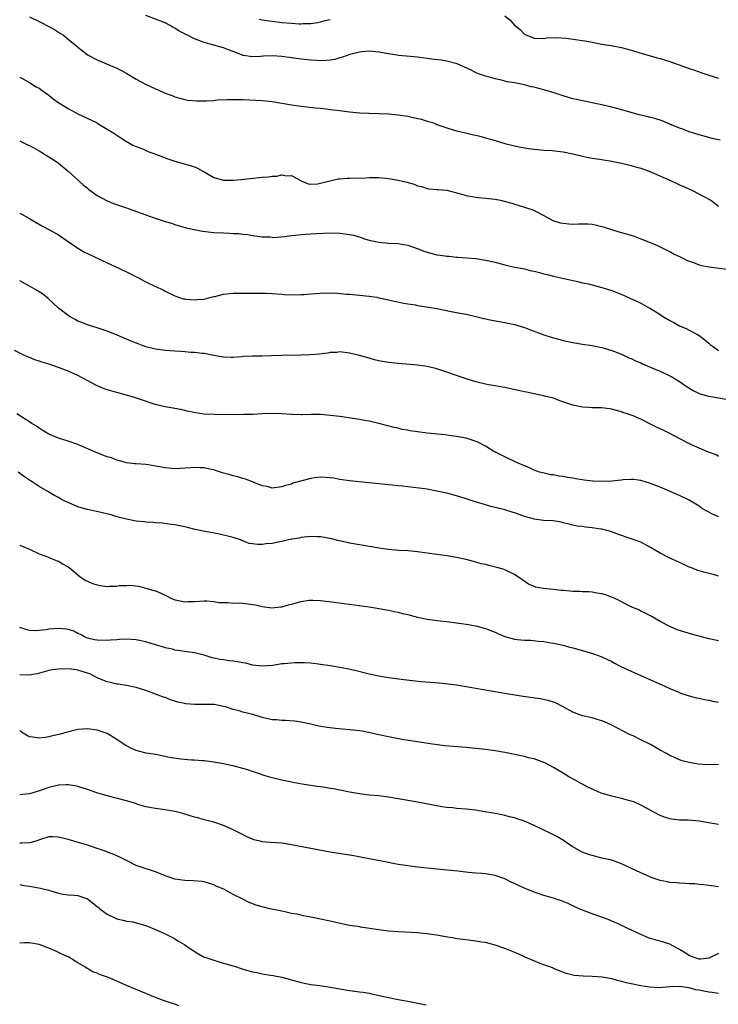
# Model space of a CAD drawing. Units: inches. Extents: x 2646000 to 2646951, y 1476000 to 1476712.
# Drawn here: x 2646245 to 2646389, y 1476213 to 1476416 of the extents above; entities that cross this region are included whole.
import ezdxf

# ---------------------------------------------------------------- set-up
doc = ezdxf.new("R2010")
doc.units = ezdxf.units.IN
doc.header["$MEASUREMENT"] = 0
doc.layers.add('LD26461476_10ft', color=101, linetype='Continuous')

msp = doc.modelspace()

# ---------------------------------------------------------------- linework, layer by layer
at = {"layer": 'LD26461476_10ft'}
for points, elevation in [([(2646247, 1476416.83), (2646249, 1476415.83), (2646249.54, 1476415.54), (2646250.88, 1476414.88), (2646252.16, 1476414.16), (2646253.4, 1476413.4), (2646254.02, 1476413), (2646255, 1476412.22), (2646256.75, 1476410.75), (2646257, 1476410.53), (2646257.85, 1476409.85), (2646259, 1476408.96), (2646261, 1476407.91), (2646262.88, 1476407.12), (2646265, 1476406.21), (2646265.81, 1476405.81), (2646267.11, 1476405.11), (2646269, 1476403.95), (2646270.9, 1476402.9), (2646273, 1476401.95), (2646273.69, 1476401.69), (2646275, 1476401.06), (2646276.53, 1476400.53), (2646277, 1476400.31), (2646279, 1476399.78), (2646279.64, 1476399.64), (2646281.48, 1476399.48), (2646283, 1476399.47), (2646283.52, 1476399.52), (2646285, 1476399.58), (2646285.67, 1476399.67), (2646287.78, 1476399.78), (2646289, 1476399.79), (2646291, 1476399.74), (2646295, 1476399.54), (2646297, 1476399.34), (2646299.01, 1476399.01), (2646301, 1476398.66), (2646303, 1476398.39), (2646305.92, 1476398.08), (2646307, 1476397.98), (2646308.18, 1476397.82), (2646309, 1476397.74), (2646310.46, 1476397.54), (2646313, 1476397.23), (2646315, 1476397.03), (2646316.94, 1476396.94), (2646319, 1476396.9), (2646321, 1476396.8), (2646323, 1476396.6), (2646325, 1476396.31), (2646326.09, 1476396.09), (2646327.72, 1476395.72), (2646329, 1476395.33), (2646330.05, 1476395), (2646330.75, 1476394.75), (2646331, 1476394.62), (2646333, 1476393.91), (2646334.52, 1476393.48), (2646335, 1476393.33), (2646336.87, 1476392.87), (2646338.5, 1476392.5), (2646339, 1476392.41), (2646340.11, 1476392.11), (2646341, 1476391.89), (2646343, 1476391.29), (2646345, 1476390.72), (2646347, 1476390.25), (2646347.96, 1476390.04), (2646349, 1476389.84), (2646350.4, 1476389.6), (2646351, 1476389.51), (2646353, 1476389.33), (2646354.76, 1476389.24), (2646357, 1476389), (2646359, 1476388.58), (2646361, 1476388.08), (2646361.89, 1476387.89), (2646363, 1476387.69), (2646364.5, 1476387.5), (2646365.32, 1476387.32), (2646367, 1476387.06), (2646367.28, 1476387), (2646369, 1476386.63), (2646371, 1476386.15), (2646371.91, 1476385.91), (2646373, 1476385.6), (2646374.7, 1476385), (2646375.2, 1476384.8), (2646379.27, 1476383), (2646380.43, 1476382.43), (2646381, 1476382.19), (2646381.82, 1476381.82), (2646383.22, 1476381.22), (2646383.68, 1476381), (2646385.87, 1476379.87), (2646387.43, 1476379), (2646388.36, 1476378.36), (2646389, 1476377.8)], 9830), ([(2646389.35, 1476391.36), (2646387.74, 1476391.74), (2646387, 1476391.92), (2646385, 1476392.48), (2646383, 1476393.1), (2646381.63, 1476393.63), (2646381, 1476393.85), (2646379, 1476394.71), (2646377.38, 1476395.38), (2646375.88, 1476395.88), (2646375, 1476396.08), (2646374.27, 1476396.27), (2646372.63, 1476396.63), (2646371, 1476397.07), (2646368.08, 1476397.92), (2646367, 1476398.21), (2646365, 1476398.69), (2646363, 1476399.07), (2646361.41, 1476399.41), (2646361, 1476399.46), (2646359.78, 1476399.78), (2646359, 1476399.93), (2646357, 1476400.51), (2646355.12, 1476401.12), (2646353, 1476401.77), (2646352.01, 1476402.01), (2646351, 1476402.3), (2646350.41, 1476402.41), (2646349, 1476402.78), (2646347, 1476403.19), (2646345.44, 1476403.44), (2646344.26, 1476403.74), (2646343, 1476404), (2646341.57, 1476404.43), (2646341, 1476404.58), (2646339.79, 1476405), (2646339.22, 1476405.22), (2646337.87, 1476405.87), (2646336.53, 1476406.53), (2646335.14, 1476407.14), (2646333, 1476407.68), (2646331.87, 1476407.87), (2646329.91, 1476408.09), (2646327, 1476408.46), (2646323.14, 1476408.86), (2646322.29, 1476409), (2646321, 1476409.18), (2646319, 1476409.52), (2646317, 1476409.7), (2646315.6, 1476409.6), (2646315, 1476409.53), (2646313.02, 1476409.02), (2646311.54, 1476408.46), (2646311, 1476408.35), (2646309.96, 1476408.04), (2646309, 1476407.9), (2646308.19, 1476407.81), (2646307, 1476407.75), (2646306.22, 1476407.78), (2646305, 1476407.85), (2646303, 1476408.09), (2646299, 1476408.61), (2646297, 1476408.77), (2646295.27, 1476408.73), (2646294.66, 1476408.66), (2646293, 1476408.58), (2646291.14, 1476408.86), (2646291, 1476408.87), (2646290.9, 1476408.9), (2646289.45, 1476409.45), (2646289, 1476409.68), (2646288.03, 1476410.03), (2646287, 1476410.45), (2646283, 1476411.51), (2646282.15, 1476411.85), (2646281, 1476412.27), (2646279.6, 1476413), (2646279.19, 1476413.19), (2646279, 1476413.32), (2646277.87, 1476413.87), (2646277, 1476414.49), (2646276.63, 1476414.63), (2646276.02, 1476415), (2646275.34, 1476415.34), (2646275, 1476415.55), (2646274.06, 1476415.94), (2646271, 1476417.11)], 9840), ([(2646294.32, 1476416.32), (2646295, 1476416.18), (2646297, 1476415.91), (2646299, 1476415.66), (2646301, 1476415.47), (2646302.61, 1476415.39), (2646303, 1476415.38), (2646303.41, 1476415.41), (2646305, 1476415.44), (2646306.37, 1476415.63), (2646307, 1476415.74), (2646307.98, 1476416.02), (2646309, 1476416.24)], 9850), ([(2646345, 1476417.04), (2646346.11, 1476416.11), (2646347, 1476415.1), (2646348.16, 1476414.16), (2646349, 1476413.24), (2646349.17, 1476413.17), (2646349.48, 1476413), (2646351, 1476412.39), (2646353, 1476412.37), (2646353.55, 1476412.45), (2646355.47, 1476412.53), (2646357.62, 1476412.38), (2646361, 1476411.95), (2646362.31, 1476411.69), (2646363, 1476411.57), (2646365, 1476411.17), (2646366.87, 1476410.87), (2646369, 1476410.47), (2646371, 1476409.96), (2646373.27, 1476409.27), (2646376.38, 1476408.38), (2646377, 1476408.21), (2646379, 1476407.59), (2646382.39, 1476406.39), (2646383, 1476406.16), (2646383.88, 1476405.88), (2646385, 1476405.45), (2646385.35, 1476405.35), (2646387, 1476404.77), (2646389, 1476404.14)], 9850), ([(2646245, 1476404.36), (2646246.4, 1476403.6), (2646247, 1476403.26), (2646248.41, 1476402.41), (2646249, 1476402.09), (2646249.63, 1476401.63), (2646251, 1476400.68), (2646251.93, 1476399.93), (2646253.1, 1476399.1), (2646255, 1476397.89), (2646257, 1476396.81), (2646260.81, 1476395), (2646261, 1476394.9), (2646263, 1476393.68), (2646264.19, 1476393), (2646265, 1476392.39), (2646265.84, 1476391.84), (2646267, 1476391.13), (2646267.27, 1476391), (2646268.35, 1476390.35), (2646269, 1476390.07), (2646270.49, 1476389.51), (2646271, 1476389.27), (2646271.63, 1476389), (2646272.62, 1476388.62), (2646273, 1476388.51), (2646274.07, 1476388.07), (2646275.55, 1476387.55), (2646277, 1476387.05), (2646280.16, 1476386.16), (2646281, 1476385.88), (2646281.63, 1476385.63), (2646282.72, 1476385), (2646283, 1476384.85), (2646285, 1476383.72), (2646287, 1476383.15), (2646289, 1476383.12), (2646290.73, 1476383.27), (2646292.53, 1476383.47), (2646295, 1476383.73), (2646296.18, 1476383.82), (2646297, 1476383.97), (2646298, 1476384), (2646299, 1476384.23), (2646299.96, 1476384.04), (2646301, 1476384.08), (2646303.02, 1476383), (2646304.42, 1476382.42), (2646305, 1476382.32), (2646306.36, 1476382.36), (2646307, 1476382.5), (2646310.61, 1476383.39), (2646311, 1476383.4), (2646312.46, 1476383.54), (2646313, 1476383.53), (2646316.36, 1476383.64), (2646317, 1476383.68), (2646318.34, 1476383.66), (2646319, 1476383.68), (2646320.47, 1476383.53), (2646321, 1476383.49), (2646323, 1476383.15), (2646324.75, 1476382.75), (2646326.32, 1476382.32), (2646327, 1476382.01), (2646327.82, 1476381.82), (2646329, 1476381.42), (2646329.37, 1476381.37), (2646331, 1476381.25), (2646331.22, 1476381.22), (2646333, 1476381.09), (2646335.6, 1476380.4), (2646337, 1476379.96), (2646338.22, 1476379.78), (2646339, 1476379.61), (2646339.54, 1476379.54), (2646341, 1476379.43), (2646343, 1476379.2), (2646344.09, 1476379), (2646344.84, 1476378.84), (2646346.41, 1476378.41), (2646347, 1476378.21), (2646347.95, 1476377.95), (2646349, 1476377.59), (2646349.46, 1476377.46), (2646350.72, 1476377), (2646351, 1476376.88), (2646353, 1476375.84), (2646354.85, 1476374.85), (2646356.35, 1476374.35), (2646357, 1476374.26), (2646358.14, 1476374.14), (2646359, 1476374.11), (2646360.14, 1476374.14), (2646362.12, 1476374.12), (2646363, 1476374.05), (2646363.87, 1476373.87), (2646365, 1476373.61), (2646365.44, 1476373.44), (2646366.95, 1476372.95), (2646368.49, 1476372.49), (2646370.07, 1476372.07), (2646371.6, 1476371.6), (2646373.04, 1476371.04), (2646376.28, 1476369.72), (2646377, 1476369.4), (2646378.61, 1476368.61), (2646379, 1476368.46), (2646379.89, 1476367.89), (2646381, 1476367.42), (2646381.81, 1476367), (2646382.56, 1476366.56), (2646383.85, 1476366.15), (2646385, 1476365.69), (2646385.56, 1476365.56), (2646387, 1476365.28), (2646390.79, 1476364.79)], 9820), ([(2646245, 1476391.23), (2646245.52, 1476391), (2646246.5, 1476390.5), (2646247, 1476390.28), (2646249, 1476389.2), (2646249.35, 1476389), (2646250.35, 1476388.35), (2646251, 1476387.98), (2646252.49, 1476387), (2646253, 1476386.62), (2646255, 1476385), (2646258.14, 1476382.14), (2646259, 1476381.47), (2646259.24, 1476381.24), (2646261, 1476379.97), (2646262.92, 1476378.92), (2646264.32, 1476378.32), (2646267, 1476377.42), (2646267.33, 1476377.33), (2646271, 1476375.99), (2646272.53, 1476375.47), (2646275, 1476374.66), (2646276.26, 1476374.26), (2646277, 1476374), (2646279.33, 1476373.33), (2646280.97, 1476372.97), (2646282.65, 1476372.65), (2646284.44, 1476372.44), (2646285, 1476372.39), (2646287, 1476372.28), (2646288.25, 1476372.25), (2646289, 1476372.18), (2646290.13, 1476372.13), (2646291, 1476372.02), (2646291.93, 1476371.93), (2646293, 1476371.76), (2646295, 1476371.48), (2646296.56, 1476371.44), (2646297, 1476371.38), (2646297.36, 1476371.36), (2646299.55, 1476371.55), (2646301, 1476371.72), (2646301.84, 1476371.84), (2646303, 1476371.92), (2646304.05, 1476372.05), (2646305, 1476372.09), (2646306.18, 1476372.18), (2646309, 1476372.26), (2646311, 1476372.21), (2646313, 1476371.95), (2646313.78, 1476371.78), (2646315.34, 1476371.34), (2646316.28, 1476371), (2646317, 1476370.78), (2646319, 1476370.34), (2646321, 1476370.16), (2646323, 1476370.07), (2646324.1, 1476369.9), (2646325, 1476369.74), (2646326.92, 1476369.08), (2646328.46, 1476368.46), (2646331, 1476367.78), (2646331.69, 1476367.69), (2646333, 1476367.48), (2646333.46, 1476367.46), (2646335, 1476367.3), (2646335.3, 1476367.3), (2646337.16, 1476367.16), (2646339, 1476366.98), (2646341, 1476366.69), (2646343, 1476366.22), (2646345, 1476365.69), (2646347, 1476365.24), (2646349, 1476364.86), (2646350.48, 1476364.48), (2646351, 1476364.38), (2646352.1, 1476364.1), (2646353, 1476363.85), (2646353.72, 1476363.72), (2646355, 1476363.34), (2646355.3, 1476363.3), (2646357.13, 1476362.87), (2646359.66, 1476362.34), (2646361, 1476362.02), (2646362.25, 1476361.75), (2646365, 1476361.04), (2646367, 1476360.39), (2646369.42, 1476359.42), (2646371, 1476358.72), (2646371.55, 1476358.45), (2646373, 1476357.78), (2646374.48, 1476357), (2646375, 1476356.7), (2646377, 1476355.47), (2646377.71, 1476355), (2646379, 1476354.19), (2646379.79, 1476353.78), (2646381, 1476353.1), (2646382.52, 1476352.52), (2646383, 1476352.24), (2646384.69, 1476351.31), (2646385, 1476351.16), (2646386.23, 1476350.23), (2646387, 1476349.54), (2646387.31, 1476349.31), (2646387.69, 1476349), (2646389, 1476348.05)], 9810), ([(2646245, 1476376.32), (2646247, 1476375.26), (2646248.4, 1476374.4), (2646249.68, 1476373.68), (2646251, 1476372.99), (2646253, 1476371.86), (2646255, 1476370.52), (2646257, 1476369.14), (2646258.34, 1476368.34), (2646259, 1476368), (2646263, 1476366.09), (2646265.43, 1476365), (2646267.84, 1476363.84), (2646269, 1476363.24), (2646269.51, 1476363), (2646271, 1476362.19), (2646273, 1476361.22), (2646274.54, 1476360.54), (2646275, 1476360.29), (2646277, 1476359.29), (2646277.76, 1476359), (2646278.71, 1476358.71), (2646279, 1476358.66), (2646279.35, 1476358.65), (2646281, 1476358.46), (2646281.48, 1476358.52), (2646283, 1476358.64), (2646284.44, 1476359), (2646285, 1476359.16), (2646285.2, 1476359.2), (2646287, 1476359.68), (2646287.72, 1476359.72), (2646289, 1476359.85), (2646289.84, 1476359.84), (2646293, 1476359.85), (2646293.87, 1476359.87), (2646295.86, 1476359.86), (2646297, 1476359.81), (2646299, 1476359.64), (2646299.58, 1476359.58), (2646301.5, 1476359.5), (2646303, 1476359.58), (2646303.6, 1476359.6), (2646305, 1476359.73), (2646307.91, 1476359.91), (2646309, 1476359.88), (2646309.9, 1476359.9), (2646312.32, 1476359.68), (2646313, 1476359.64), (2646315, 1476359.46), (2646317, 1476359.25), (2646318.58, 1476359), (2646319.09, 1476358.91), (2646321, 1476358.49), (2646322.19, 1476358.19), (2646324.17, 1476357.83), (2646325, 1476357.65), (2646326.58, 1476357.42), (2646327, 1476357.34), (2646329.22, 1476357), (2646331, 1476356.67), (2646333.92, 1476356.08), (2646335.76, 1476355.76), (2646337, 1476355.51), (2646339, 1476355.06), (2646340.65, 1476354.65), (2646342.29, 1476354.29), (2646345, 1476353.81), (2646345.68, 1476353.68), (2646347, 1476353.4), (2646349, 1476352.77), (2646350.27, 1476352.27), (2646353, 1476351.26), (2646354.72, 1476350.72), (2646356.29, 1476350.29), (2646357, 1476350.12), (2646359, 1476349.68), (2646361, 1476349.36), (2646363, 1476349.1), (2646365, 1476348.68), (2646365.45, 1476348.55), (2646367, 1476348.05), (2646369, 1476347.26), (2646370.56, 1476346.56), (2646371, 1476346.38), (2646371.93, 1476345.93), (2646373, 1476345.48), (2646373.32, 1476345.32), (2646376.12, 1476344.12), (2646377, 1476343.78), (2646379, 1476342.83), (2646379.41, 1476342.59), (2646381, 1476341.63), (2646381.96, 1476341), (2646382.55, 1476340.55), (2646383.8, 1476339.8), (2646385, 1476339.2), (2646386.7, 1476338.7), (2646387, 1476338.62), (2646391, 1476337.93)], 9800), ([(2646389, 1476326.2), (2646388.51, 1476326.51), (2646386.92, 1476327.08), (2646385, 1476327.92), (2646383.33, 1476328.67), (2646382.64, 1476329), (2646378.84, 1476331), (2646377.61, 1476331.61), (2646376.24, 1476332.24), (2646375, 1476332.88), (2646373, 1476333.88), (2646371.44, 1476334.56), (2646370.21, 1476335), (2646369.28, 1476335.28), (2646369, 1476335.4), (2646367.72, 1476335.72), (2646367, 1476335.94), (2646365, 1476336.22), (2646364.25, 1476336.25), (2646363, 1476336.26), (2646362.32, 1476336.32), (2646361, 1476336.37), (2646359, 1476336.76), (2646356.3, 1476337.7), (2646355, 1476338.19), (2646353.41, 1476338.59), (2646353, 1476338.72), (2646351.67, 1476339), (2646351.11, 1476339.11), (2646351, 1476339.12), (2646349.47, 1476339.47), (2646349, 1476339.53), (2646347.82, 1476339.82), (2646346.16, 1476340.16), (2646345, 1476340.43), (2646344.5, 1476340.5), (2646343, 1476340.79), (2646341.6, 1476341), (2646341, 1476341.11), (2646339, 1476341.57), (2646337, 1476342.18), (2646333, 1476343.6), (2646331, 1476344.24), (2646329, 1476344.72), (2646327, 1476344.99), (2646323, 1476345.33), (2646321, 1476345.55), (2646319.78, 1476345.78), (2646319, 1476345.91), (2646318.15, 1476346.15), (2646317, 1476346.43), (2646315, 1476347.02), (2646313, 1476347.5), (2646311, 1476347.74), (2646310.34, 1476347.66), (2646309, 1476347.62), (2646308.49, 1476347.51), (2646306.7, 1476347.3), (2646304.87, 1476347.13), (2646303, 1476347.05), (2646299, 1476346.98), (2646296.91, 1476346.91), (2646294.87, 1476346.87), (2646293, 1476346.87), (2646291, 1476346.78), (2646290.73, 1476346.73), (2646289, 1476346.62), (2646288.6, 1476346.6), (2646287, 1476346.65), (2646284.99, 1476347.01), (2646283, 1476347.39), (2646282.59, 1476347.41), (2646281, 1476347.64), (2646280.34, 1476347.66), (2646279, 1476347.8), (2646278.18, 1476347.82), (2646277, 1476347.92), (2646276.02, 1476347.98), (2646275, 1476348.07), (2646273, 1476348.32), (2646271, 1476348.79), (2646270.42, 1476349), (2646269.39, 1476349.39), (2646267.96, 1476349.96), (2646267, 1476350.39), (2646266.55, 1476350.55), (2646264.58, 1476351.42), (2646263, 1476352.04), (2646261, 1476352.72), (2646259.98, 1476353), (2646259, 1476353.3), (2646257.82, 1476353.82), (2646257, 1476354.09), (2646256.46, 1476354.46), (2646255.39, 1476355), (2646255, 1476355.24), (2646253, 1476356.8), (2646250.81, 1476358.81), (2646249.7, 1476359.7), (2646248.48, 1476360.48), (2646247, 1476361.33), (2646245, 1476362.38)], 9790), ([(2646389, 1476313.75), (2646387.52, 1476314.48), (2646387, 1476314.7), (2646386.5, 1476315), (2646385.53, 1476315.53), (2646385, 1476315.95), (2646383, 1476317.23), (2646381, 1476318.19), (2646377, 1476319.86), (2646375, 1476320.66), (2646373.9, 1476321), (2646373, 1476321.25), (2646371.43, 1476321.43), (2646371, 1476321.44), (2646369.38, 1476321.38), (2646369, 1476321.32), (2646367, 1476321.12), (2646365.03, 1476321.03), (2646363.12, 1476321.12), (2646361.34, 1476321.34), (2646359.61, 1476321.61), (2646359, 1476321.72), (2646357.89, 1476321.89), (2646357, 1476322.07), (2646356.17, 1476322.17), (2646355, 1476322.4), (2646354.45, 1476322.45), (2646352.8, 1476322.8), (2646352.09, 1476323), (2646351, 1476323.38), (2646349.94, 1476323.94), (2646349, 1476324.28), (2646347.28, 1476325), (2646345, 1476326.1), (2646344.43, 1476326.43), (2646343.19, 1476327), (2646342.74, 1476327.26), (2646341, 1476328.36), (2646339.72, 1476329), (2646339.25, 1476329.25), (2646337, 1476329.97), (2646335, 1476330.35), (2646333.46, 1476330.53), (2646332.66, 1476330.66), (2646329, 1476331.03), (2646327, 1476331.28), (2646325.49, 1476331.49), (2646325, 1476331.6), (2646323.79, 1476331.79), (2646323, 1476332.02), (2646322.18, 1476332.18), (2646320.62, 1476332.62), (2646319, 1476333.02), (2646317, 1476333.46), (2646316.46, 1476333.54), (2646315, 1476333.8), (2646311, 1476334.41), (2646309, 1476334.68), (2646307, 1476334.83), (2646305.17, 1476334.83), (2646303.19, 1476334.81), (2646303, 1476334.79), (2646301.16, 1476334.84), (2646301, 1476334.84), (2646299.04, 1476334.96), (2646297, 1476335.03), (2646295, 1476334.97), (2646293.13, 1476334.87), (2646291.17, 1476334.83), (2646289.2, 1476334.81), (2646285.17, 1476334.83), (2646283.05, 1476334.95), (2646281.22, 1476335.22), (2646279.54, 1476335.54), (2646279, 1476335.69), (2646278.12, 1476335.88), (2646276.2, 1476336.2), (2646275, 1476336.44), (2646272.94, 1476336.94), (2646270.13, 1476337.87), (2646268.45, 1476338.45), (2646266.45, 1476339), (2646265.3, 1476339.3), (2646265, 1476339.36), (2646263, 1476339.96), (2646262.24, 1476340.24), (2646260.85, 1476340.85), (2646257, 1476342.86), (2646255, 1476343.75), (2646253, 1476344.52), (2646251.64, 1476345), (2646251, 1476345.21), (2646249.62, 1476345.62), (2646249, 1476345.86), (2646248.14, 1476346.14), (2646247, 1476346.58), (2646246, 1476347), (2646243.95, 1476348.05)], 9780), ([(2646389, 1476301.54), (2646388.21, 1476301.79), (2646386.26, 1476302.26), (2646385, 1476302.61), (2646384.09, 1476303), (2646383.31, 1476303.31), (2646383, 1476303.41), (2646382.28, 1476303.72), (2646380.56, 1476304.56), (2646379, 1476305.24), (2646377, 1476306.25), (2646375.7, 1476307), (2646375, 1476307.44), (2646373, 1476308.51), (2646371, 1476309.26), (2646368.2, 1476310.2), (2646367, 1476310.64), (2646365, 1476311.19), (2646364.75, 1476311.25), (2646363, 1476311.52), (2646361.63, 1476311.63), (2646361, 1476311.74), (2646359.86, 1476311.86), (2646359, 1476312.04), (2646358.22, 1476312.22), (2646357, 1476312.54), (2646356.65, 1476312.65), (2646354.92, 1476312.92), (2646352.97, 1476313.03), (2646351, 1476313.27), (2646350.6, 1476313.4), (2646349, 1476313.84), (2646347.59, 1476314.41), (2646347, 1476314.59), (2646346.67, 1476314.67), (2646345, 1476315.19), (2646343, 1476315.67), (2646342.09, 1476315.91), (2646341, 1476316.22), (2646338.45, 1476317), (2646337, 1476317.47), (2646335, 1476318.08), (2646333, 1476318.62), (2646331, 1476319.08), (2646329, 1476319.45), (2646328.46, 1476319.54), (2646326.16, 1476319.84), (2646325, 1476319.95), (2646323.93, 1476320.07), (2646323, 1476320.14), (2646321.73, 1476320.27), (2646321, 1476320.33), (2646317, 1476320.8), (2646313, 1476321.15), (2646311, 1476321.44), (2646309.7, 1476321.7), (2646309, 1476321.81), (2646307, 1476321.95), (2646305.77, 1476321.77), (2646305, 1476321.69), (2646303.15, 1476321.15), (2646301.32, 1476320.68), (2646301, 1476320.52), (2646299.75, 1476320.25), (2646299, 1476319.96), (2646297, 1476319.69), (2646296.01, 1476320.01), (2646295, 1476320.15), (2646293.11, 1476320.89), (2646293, 1476320.95), (2646291.54, 1476321.54), (2646291, 1476321.64), (2646289.98, 1476321.98), (2646289, 1476322.18), (2646288.39, 1476322.39), (2646287, 1476322.79), (2646285.34, 1476323.34), (2646285, 1476323.42), (2646284.49, 1476323.51), (2646283, 1476323.83), (2646282.16, 1476323.84), (2646281, 1476323.91), (2646280.17, 1476323.83), (2646277, 1476323.68), (2646275.76, 1476323.76), (2646275, 1476323.85), (2646273.9, 1476324.1), (2646273, 1476324.22), (2646271.51, 1476324.49), (2646271, 1476324.55), (2646269, 1476324.67), (2646268.71, 1476324.71), (2646267, 1476324.87), (2646266.54, 1476325), (2646265.36, 1476325.36), (2646265, 1476325.43), (2646263.89, 1476325.89), (2646263, 1476326.15), (2646260.76, 1476327), (2646257.59, 1476328.41), (2646257, 1476328.66), (2646255, 1476329.34), (2646253, 1476329.95), (2646251, 1476330.79), (2646250.63, 1476331), (2646249.65, 1476331.65), (2646249, 1476332.01), (2646248.43, 1476332.43), (2646247.49, 1476333), (2646247, 1476333.33), (2646246.12, 1476333.88), (2646244.41, 1476335)], 9770), ([(2646389, 1476288.2), (2646387.44, 1476288.56), (2646387, 1476288.65), (2646383, 1476289.74), (2646381, 1476290.34), (2646380.51, 1476290.51), (2646379, 1476291.14), (2646377, 1476292.22), (2646375, 1476293.36), (2646373.93, 1476293.93), (2646373, 1476294.33), (2646372.57, 1476294.57), (2646371.48, 1476295), (2646371, 1476295.22), (2646369, 1476296.25), (2646368.52, 1476296.52), (2646367.48, 1476297), (2646367.16, 1476297.16), (2646365.7, 1476297.7), (2646365, 1476297.9), (2646363.95, 1476298.05), (2646363, 1476298.23), (2646362.29, 1476298.29), (2646361, 1476298.31), (2646360.36, 1476298.36), (2646359, 1476298.36), (2646358.44, 1476298.44), (2646357, 1476298.55), (2646356.61, 1476298.61), (2646355, 1476298.8), (2646352.98, 1476298.98), (2646351.28, 1476299.28), (2646351, 1476299.39), (2646349.89, 1476299.89), (2646348.68, 1476300.68), (2646348.26, 1476301), (2646347, 1476301.9), (2646345.27, 1476302.73), (2646345, 1476302.87), (2646344.61, 1476303), (2646343.35, 1476303.35), (2646341.71, 1476303.71), (2646341, 1476303.93), (2646340.11, 1476304.11), (2646339, 1476304.45), (2646338.54, 1476304.54), (2646337, 1476304.94), (2646335, 1476305.36), (2646333, 1476305.71), (2646331, 1476306.01), (2646329, 1476306.28), (2646327, 1476306.54), (2646325, 1476306.73), (2646323.15, 1476306.85), (2646321, 1476307.04), (2646319, 1476307.33), (2646317.58, 1476307.58), (2646317, 1476307.66), (2646315.86, 1476307.86), (2646315, 1476307.99), (2646313, 1476308.36), (2646311.23, 1476308.77), (2646310.85, 1476308.85), (2646309, 1476309.29), (2646307, 1476309.63), (2646306.38, 1476309.62), (2646305, 1476309.69), (2646303.6, 1476309.6), (2646303, 1476309.48), (2646302.65, 1476309.35), (2646301, 1476309.13), (2646300.9, 1476309.1), (2646300.37, 1476309), (2646299, 1476308.7), (2646298.64, 1476308.64), (2646297, 1476308.29), (2646295.8, 1476308.2), (2646295, 1476308.08), (2646294.04, 1476308.04), (2646293, 1476308.23), (2646292.27, 1476308.27), (2646291, 1476308.81), (2646290.84, 1476308.84), (2646290.48, 1476309), (2646289, 1476309.51), (2646286.21, 1476310.21), (2646283.24, 1476310.76), (2646281.17, 1476311.17), (2646279.55, 1476311.55), (2646279, 1476311.69), (2646277, 1476312.09), (2646276.21, 1476312.21), (2646274.43, 1476312.43), (2646273, 1476312.51), (2646272.58, 1476312.58), (2646271, 1476312.65), (2646270.71, 1476312.71), (2646269, 1476312.87), (2646267, 1476313.25), (2646265, 1476313.79), (2646263.85, 1476314.15), (2646261.19, 1476314.81), (2646260.85, 1476314.85), (2646259, 1476315.25), (2646257.64, 1476315.64), (2646257, 1476315.85), (2646255, 1476316.69), (2646254.33, 1476317), (2646253.44, 1476317.44), (2646253, 1476317.72), (2646252.15, 1476318.15), (2646250.83, 1476319), (2646249, 1476320.01), (2646247.59, 1476321), (2646247.21, 1476321.21), (2646246.01, 1476322.01), (2646244.67, 1476323)], 9760), ([(2646245, 1476307.93), (2646245.63, 1476307.63), (2646247, 1476307.1), (2646249, 1476306.16), (2646250.36, 1476305.64), (2646251, 1476305.36), (2646252.06, 1476305), (2646252.7, 1476304.7), (2646253, 1476304.61), (2646253.99, 1476303.99), (2646255, 1476303.47), (2646255.25, 1476303.25), (2646255.6, 1476303), (2646257.43, 1476301.43), (2646258.11, 1476301), (2646258.63, 1476300.63), (2646259, 1476300.48), (2646260.01, 1476300.01), (2646261, 1476299.72), (2646261.61, 1476299.61), (2646263, 1476299.42), (2646263.45, 1476299.45), (2646265, 1476299.47), (2646265.58, 1476299.58), (2646267, 1476299.63), (2646267.68, 1476299.68), (2646269.46, 1476299.46), (2646271, 1476299.06), (2646272.61, 1476298.61), (2646273, 1476298.48), (2646274.06, 1476298.06), (2646275.39, 1476297.39), (2646276.13, 1476297), (2646277, 1476296.65), (2646277.41, 1476296.59), (2646279, 1476296.27), (2646279.68, 1476296.32), (2646281, 1476296.33), (2646283, 1476296.46), (2646283.56, 1476296.44), (2646285, 1476296.33), (2646286.11, 1476296.11), (2646287, 1476296.08), (2646287.88, 1476296.12), (2646289, 1476295.99), (2646289.99, 1476296.01), (2646291, 1476295.94), (2646293.6, 1476295.6), (2646295, 1476295.26), (2646296.98, 1476295.02), (2646298.8, 1476295.2), (2646299, 1476295.24), (2646300.4, 1476295.6), (2646301, 1476295.8), (2646301.99, 1476296.01), (2646303, 1476296.33), (2646304.56, 1476296.56), (2646305, 1476296.6), (2646305.43, 1476296.57), (2646307, 1476296.55), (2646309.79, 1476296.21), (2646317, 1476295.19), (2646318.26, 1476295), (2646319, 1476294.88), (2646321, 1476294.5), (2646322.24, 1476294.24), (2646323, 1476294.1), (2646323.86, 1476293.86), (2646325, 1476293.62), (2646325.48, 1476293.48), (2646327, 1476293.11), (2646329, 1476292.7), (2646331.67, 1476292.33), (2646333, 1476292.18), (2646335, 1476291.93), (2646337, 1476291.65), (2646339, 1476291.3), (2646341, 1476290.77), (2646342.25, 1476290.25), (2646343, 1476289.98), (2646343.67, 1476289.67), (2646345, 1476289.13), (2646347, 1476288.56), (2646347.52, 1476288.48), (2646349, 1476288.33), (2646350.33, 1476288.33), (2646351.85, 1476288.15), (2646353, 1476288.09), (2646354.1, 1476287.9), (2646355, 1476287.76), (2646357, 1476287.31), (2646358.13, 1476287), (2646359, 1476286.79), (2646361.96, 1476285.96), (2646363.49, 1476285.49), (2646365, 1476284.93), (2646367, 1476283.94), (2646367.58, 1476283.58), (2646368.9, 1476282.9), (2646371, 1476281.93), (2646373.12, 1476281), (2646374.41, 1476280.42), (2646377.22, 1476279.22), (2646379, 1476278.41), (2646381, 1476277.54), (2646381.39, 1476277.39), (2646383, 1476276.86), (2646384.47, 1476276.47), (2646385, 1476276.37), (2646386.1, 1476276.1), (2646387, 1476275.97), (2646387.78, 1476275.78), (2646389, 1476275.6)], 9750), ([(2646389, 1476262.71), (2646386.66, 1476262.66), (2646384.8, 1476262.8), (2646383, 1476263.11), (2646381.5, 1476263.5), (2646381, 1476263.67), (2646379.78, 1476264.22), (2646379, 1476264.59), (2646378.29, 1476265), (2646377, 1476265.71), (2646375, 1476266.85), (2646373, 1476267.83), (2646371.4, 1476268.6), (2646371, 1476268.77), (2646370.56, 1476269), (2646369.5, 1476269.5), (2646368.23, 1476270.23), (2646366.92, 1476270.92), (2646365.52, 1476271.52), (2646365, 1476271.71), (2646364.02, 1476272.02), (2646363, 1476272.31), (2646361, 1476272.78), (2646360.25, 1476273), (2646359, 1476273.48), (2646357, 1476274.58), (2646355.42, 1476275.42), (2646353.93, 1476275.93), (2646352.27, 1476276.27), (2646348.76, 1476276.76), (2646345.29, 1476277.29), (2646344.55, 1476277.45), (2646342.14, 1476277.86), (2646339, 1476278.36), (2646335, 1476279.05), (2646333.29, 1476279.29), (2646331.47, 1476279.47), (2646327.76, 1476279.76), (2646325.94, 1476279.94), (2646324.15, 1476280.15), (2646321, 1476280.58), (2646319, 1476280.91), (2646317, 1476281.34), (2646314.08, 1476282.08), (2646312.47, 1476282.46), (2646311, 1476282.74), (2646309, 1476283.05), (2646307, 1476283.34), (2646305, 1476283.58), (2646303.68, 1476283.68), (2646303, 1476283.69), (2646301.69, 1476283.69), (2646299.49, 1476283.49), (2646299, 1476283.44), (2646297.16, 1476283.16), (2646295, 1476282.96), (2646293, 1476283.22), (2646291.59, 1476283.59), (2646291, 1476283.69), (2646289.9, 1476283.9), (2646289, 1476284.02), (2646288.12, 1476284.12), (2646287, 1476284.27), (2646286.34, 1476284.34), (2646285, 1476284.66), (2646284.7, 1476284.7), (2646283, 1476285.25), (2646281, 1476285.72), (2646279, 1476286), (2646278.17, 1476286.17), (2646277, 1476286.3), (2646276.49, 1476286.49), (2646275, 1476286.76), (2646274.84, 1476286.84), (2646273, 1476287.36), (2646271, 1476287.99), (2646269, 1476288.44), (2646267, 1476288.56), (2646265.55, 1476288.45), (2646265, 1476288.43), (2646263.68, 1476288.32), (2646263, 1476288.29), (2646261, 1476288.34), (2646260.44, 1476288.44), (2646259, 1476288.76), (2646258.39, 1476289), (2646257.5, 1476289.5), (2646257, 1476289.73), (2646256.18, 1476290.18), (2646255, 1476290.55), (2646254.64, 1476290.64), (2646253, 1476290.75), (2646251, 1476290.58), (2646250.49, 1476290.49), (2646248.25, 1476290.25), (2646247, 1476290.31), (2646246.46, 1476290.46), (2646245, 1476290.96)], 9740), ([(2646389, 1476250.37), (2646387.34, 1476250.66), (2646385, 1476251.03), (2646382.78, 1476251.22), (2646381, 1476251.28), (2646379.43, 1476251.43), (2646379, 1476251.51), (2646377.86, 1476251.86), (2646377, 1476252.19), (2646375.55, 1476253), (2646374.43, 1476253.57), (2646373, 1476254.37), (2646371.56, 1476255), (2646371, 1476255.18), (2646370.77, 1476255.23), (2646369, 1476255.7), (2646367, 1476256.17), (2646365.3, 1476256.7), (2646364.83, 1476256.83), (2646362.07, 1476258.07), (2646361, 1476258.67), (2646360.77, 1476258.77), (2646359, 1476259.75), (2646358.16, 1476260.16), (2646357, 1476260.91), (2646355.67, 1476261.67), (2646355, 1476262.11), (2646353.33, 1476263), (2646353, 1476263.16), (2646351, 1476263.88), (2646349.87, 1476264.13), (2646349, 1476264.38), (2646345, 1476265.21), (2646343, 1476265.57), (2646341, 1476265.83), (2646339, 1476266.03), (2646337, 1476266.21), (2646334.41, 1476266.41), (2646332.6, 1476266.6), (2646329.61, 1476267), (2646327, 1476267.38), (2646324.16, 1476267.84), (2646321, 1476268.42), (2646319, 1476268.85), (2646317.25, 1476269.25), (2646315.57, 1476269.58), (2646315, 1476269.66), (2646313.8, 1476269.8), (2646313, 1476269.88), (2646310.11, 1476270.11), (2646308.34, 1476270.34), (2646306.65, 1476270.65), (2646305, 1476271.01), (2646303, 1476271.42), (2646301.62, 1476271.62), (2646299.76, 1476271.76), (2646299, 1476271.76), (2646297.9, 1476271.9), (2646297, 1476271.93), (2646295.83, 1476272.17), (2646295, 1476272.38), (2646293.05, 1476273), (2646291, 1476273.54), (2646290.21, 1476273.79), (2646289, 1476274.08), (2646287.42, 1476274.58), (2646287, 1476274.69), (2646285.08, 1476275.08), (2646283.12, 1476275.12), (2646281, 1476275.09), (2646279.25, 1476275.25), (2646279, 1476275.29), (2646277.6, 1476275.6), (2646277, 1476275.81), (2646276.08, 1476276.08), (2646275, 1476276.52), (2646274.64, 1476276.63), (2646272.61, 1476277.39), (2646271, 1476277.96), (2646269, 1476278.6), (2646267.01, 1476279.01), (2646265.27, 1476279.27), (2646265, 1476279.29), (2646263.64, 1476279.64), (2646263, 1476279.73), (2646262.13, 1476280.13), (2646261, 1476280.59), (2646259.43, 1476281.43), (2646259, 1476281.57), (2646257.87, 1476281.87), (2646257, 1476282.13), (2646255.65, 1476282.35), (2646253.57, 1476282.43), (2646251.75, 1476282.25), (2646251, 1476282.08), (2646248.57, 1476281.43), (2646247, 1476281.12), (2646245, 1476281.18)], 9730), ([(2646389, 1476237.53), (2646387, 1476237.76), (2646385.92, 1476237.92), (2646385, 1476237.99), (2646384.1, 1476238.1), (2646383, 1476238.14), (2646382.21, 1476238.21), (2646381, 1476238.24), (2646380.33, 1476238.33), (2646379, 1476238.4), (2646378.52, 1476238.52), (2646377, 1476238.8), (2646375.36, 1476239.36), (2646375, 1476239.5), (2646374.09, 1476239.91), (2646373, 1476240.37), (2646369, 1476242.28), (2646367, 1476242.98), (2646365, 1476243.45), (2646363, 1476243.97), (2646362.21, 1476244.21), (2646360.76, 1476244.76), (2646359, 1476245.75), (2646358.24, 1476246.24), (2646357.07, 1476247.07), (2646355.81, 1476247.81), (2646354.49, 1476248.49), (2646351, 1476250.16), (2646349.04, 1476251.04), (2646347.54, 1476251.54), (2646347, 1476251.7), (2646345.95, 1476251.95), (2646345, 1476252.21), (2646344.33, 1476252.33), (2646343, 1476252.63), (2646342.67, 1476252.67), (2646340.82, 1476253), (2646339, 1476253.28), (2646337, 1476253.52), (2646335, 1476253.67), (2646334.24, 1476253.76), (2646333, 1476253.87), (2646332.01, 1476254.01), (2646326.66, 1476255), (2646323, 1476255.66), (2646321, 1476255.99), (2646319, 1476256.24), (2646317, 1476256.42), (2646315, 1476256.65), (2646313, 1476257), (2646311, 1476257.43), (2646309.68, 1476257.68), (2646309, 1476257.78), (2646307.97, 1476257.97), (2646307, 1476258.09), (2646306.22, 1476258.22), (2646305, 1476258.38), (2646302.74, 1476258.74), (2646299, 1476259.48), (2646297, 1476259.97), (2646295.61, 1476260.39), (2646295, 1476260.59), (2646294.71, 1476260.71), (2646293.21, 1476261.21), (2646291.71, 1476261.71), (2646291, 1476261.92), (2646289, 1476262.44), (2646288.52, 1476262.52), (2646287, 1476262.85), (2646285, 1476263.2), (2646283, 1476263.45), (2646282.52, 1476263.48), (2646281, 1476263.6), (2646280.38, 1476263.62), (2646278.2, 1476263.8), (2646275.82, 1476264.18), (2646275, 1476264.38), (2646273, 1476264.76), (2646271.09, 1476265.09), (2646269.48, 1476265.48), (2646269, 1476265.63), (2646268.04, 1476266.04), (2646267, 1476266.57), (2646266.73, 1476266.73), (2646265, 1476267.91), (2646263, 1476269.08), (2646261, 1476269.79), (2646259, 1476270.06), (2646257.99, 1476269.99), (2646257, 1476269.91), (2646255.59, 1476269.59), (2646253.1, 1476268.9), (2646251.46, 1476268.54), (2646251, 1476268.41), (2646250.29, 1476268.29), (2646249, 1476268.15), (2646247.63, 1476268.37), (2646247, 1476268.41), (2646246.6, 1476268.61), (2646246.05, 1476269), (2646245.4, 1476269.4), (2646245, 1476269.7)], 9720), ([(2646389, 1476223.75), (2646387.15, 1476222.85), (2646387, 1476222.81), (2646385.38, 1476222.61), (2646385, 1476222.61), (2646383.79, 1476223), (2646383, 1476223.34), (2646382.01, 1476224.01), (2646381, 1476224.63), (2646380.24, 1476225), (2646379, 1476225.67), (2646377, 1476226.3), (2646376.45, 1476226.45), (2646375, 1476226.87), (2646374.61, 1476227), (2646373, 1476227.68), (2646370.16, 1476229), (2646369.39, 1476229.39), (2646369, 1476229.56), (2646368.03, 1476230.03), (2646367, 1476230.45), (2646366.63, 1476230.63), (2646365, 1476231.25), (2646363, 1476231.95), (2646361, 1476232.68), (2646360.27, 1476233), (2646359.42, 1476233.42), (2646359, 1476233.61), (2646358.06, 1476234.06), (2646357, 1476234.5), (2646356.64, 1476234.64), (2646355.59, 1476235), (2646355, 1476235.18), (2646353, 1476235.75), (2646351.86, 1476236.14), (2646351, 1476236.4), (2646349.15, 1476237.15), (2646349, 1476237.23), (2646347.78, 1476237.78), (2646347, 1476238.22), (2646346.44, 1476238.44), (2646345, 1476239.18), (2646343, 1476239.84), (2646341, 1476240.16), (2646340.24, 1476240.24), (2646339, 1476240.34), (2646337.52, 1476240.48), (2646335.29, 1476240.71), (2646331, 1476241.12), (2646329, 1476241.33), (2646327, 1476241.56), (2646325, 1476241.82), (2646324.01, 1476241.99), (2646323, 1476242.13), (2646321.6, 1476242.4), (2646321, 1476242.5), (2646315.58, 1476243.58), (2646313.89, 1476243.89), (2646309, 1476244.69), (2646301, 1476246.19), (2646299, 1476246.5), (2646296.68, 1476246.68), (2646295, 1476246.82), (2646294.85, 1476246.85), (2646293.23, 1476247.23), (2646293, 1476247.31), (2646291.82, 1476247.82), (2646290.48, 1476248.48), (2646289, 1476249.25), (2646287, 1476250.16), (2646285, 1476250.86), (2646284.48, 1476251), (2646283, 1476251.35), (2646281.71, 1476251.71), (2646281, 1476251.89), (2646280.16, 1476252.16), (2646278.61, 1476252.61), (2646277, 1476253.02), (2646275, 1476253.39), (2646273, 1476253.65), (2646271, 1476254.01), (2646269.57, 1476254.43), (2646269, 1476254.62), (2646268.74, 1476254.74), (2646267, 1476255.26), (2646263, 1476256.24), (2646260.88, 1476256.88), (2646259, 1476257.55), (2646257, 1476258.2), (2646256.35, 1476258.35), (2646255, 1476258.55), (2646254.55, 1476258.55), (2646253, 1476258.44), (2646251, 1476257.98), (2646249.46, 1476257.46), (2646247, 1476256.71), (2646245.48, 1476256.52), (2646245, 1476256.47)], 9710), ([(2646389, 1476215.51), (2646387.72, 1476215.72), (2646387, 1476215.8), (2646385.98, 1476215.98), (2646385, 1476216.19), (2646384.31, 1476216.31), (2646383, 1476216.69), (2646381, 1476217), (2646379, 1476216.91), (2646376.73, 1476216.73), (2646374.82, 1476216.82), (2646373, 1476217.1), (2646371, 1476217.5), (2646370.31, 1476217.69), (2646368.18, 1476218.18), (2646367, 1476218.55), (2646365.07, 1476218.93), (2646363, 1476219.05), (2646361.09, 1476219.09), (2646359.27, 1476219.27), (2646357.65, 1476219.65), (2646355, 1476220.71), (2646354.8, 1476220.8), (2646354.24, 1476221), (2646353, 1476221.47), (2646352.29, 1476221.71), (2646349.18, 1476223), (2646347.7, 1476223.7), (2646345, 1476224.79), (2646343, 1476225.48), (2646341, 1476226.01), (2646340.14, 1476226.14), (2646339, 1476226.35), (2646337.47, 1476226.53), (2646335.17, 1476226.83), (2646334.22, 1476227), (2646332.76, 1476227.24), (2646331, 1476227.57), (2646330.35, 1476227.65), (2646329, 1476227.85), (2646328.08, 1476227.92), (2646327, 1476228.03), (2646323, 1476228.24), (2646321, 1476228.41), (2646319, 1476228.68), (2646315.23, 1476229.23), (2646315, 1476229.25), (2646313.51, 1476229.51), (2646313, 1476229.57), (2646310.16, 1476230.16), (2646309, 1476230.45), (2646307, 1476230.88), (2646305, 1476231.27), (2646303.52, 1476231.52), (2646302.15, 1476231.85), (2646301, 1476232.05), (2646299.64, 1476232.36), (2646299, 1476232.48), (2646296.91, 1476232.91), (2646296.58, 1476233), (2646295, 1476233.36), (2646293.73, 1476233.73), (2646292.26, 1476234.26), (2646290.97, 1476235), (2646289, 1476235.91), (2646287.07, 1476237), (2646285.6, 1476237.6), (2646285, 1476237.9), (2646283, 1476238.52), (2646282.58, 1476238.59), (2646280.76, 1476238.76), (2646279, 1476238.8), (2646277, 1476239.09), (2646275.58, 1476239.58), (2646275, 1476239.8), (2646273, 1476240.63), (2646271.76, 1476241), (2646271, 1476241.24), (2646270.62, 1476241.38), (2646269, 1476241.89), (2646267, 1476242.92), (2646265.64, 1476243.64), (2646265, 1476243.92), (2646264.27, 1476244.27), (2646263, 1476244.69), (2646262.79, 1476244.79), (2646261, 1476245.4), (2646259.83, 1476245.83), (2646259, 1476246.09), (2646255, 1476247.24), (2646253, 1476247.77), (2646251.8, 1476247.8), (2646251, 1476247.8), (2646249.27, 1476247.27), (2646248.53, 1476247), (2646247.38, 1476246.62), (2646247, 1476246.58), (2646245.51, 1476246.49), (2646245, 1476246.51)], 9700), ([(2646245, 1476237.98), (2646245.8, 1476237.8), (2646247, 1476237.63), (2646249.26, 1476237.26), (2646251, 1476236.81), (2646253, 1476236.21), (2646253.97, 1476236.03), (2646255, 1476235.88), (2646256.22, 1476235.78), (2646257, 1476235.74), (2646259, 1476235.04), (2646261, 1476233.46), (2646261.24, 1476233.24), (2646261.54, 1476233), (2646263, 1476231.88), (2646265, 1476230.91), (2646266.58, 1476230.58), (2646267, 1476230.44), (2646268.29, 1476230.29), (2646269, 1476230.12), (2646271, 1476229.55), (2646273, 1476228.75), (2646275, 1476227.83), (2646276.87, 1476226.87), (2646277.61, 1476226.39), (2646279, 1476225.56), (2646279.8, 1476225), (2646280.54, 1476224.54), (2646281.74, 1476223.74), (2646283.04, 1476223.04), (2646283.15, 1476223), (2646285, 1476222.37), (2646285.87, 1476222.13), (2646287, 1476221.78), (2646289.67, 1476221), (2646291, 1476220.58), (2646293, 1476220.02), (2646293.86, 1476219.86), (2646295, 1476219.59), (2646296.69, 1476219.31), (2646297.24, 1476219.24), (2646299, 1476218.89), (2646303, 1476217.78), (2646303.64, 1476217.64), (2646305, 1476217.39), (2646306.83, 1476217.17), (2646309, 1476216.87), (2646310.58, 1476216.58), (2646311, 1476216.52), (2646313, 1476216.17), (2646314.04, 1476216.04), (2646315, 1476215.89), (2646315.78, 1476215.78), (2646317, 1476215.57), (2646317.48, 1476215.48), (2646321, 1476214.68), (2646323, 1476214.32), (2646325, 1476213.97), (2646328.78, 1476213.22)], 9690), ([(2646277.8, 1476213), (2646277, 1476213.3), (2646275, 1476213.98), (2646273, 1476214.73), (2646269, 1476216.34), (2646267, 1476217.2), (2646265, 1476218.1), (2646263.07, 1476218.93), (2646261.47, 1476219.47), (2646261, 1476219.72), (2646260.03, 1476220.03), (2646259, 1476220.65), (2646258.76, 1476220.76), (2646258.44, 1476221), (2646257, 1476221.83), (2646255.13, 1476223), (2646253.66, 1476223.66), (2646253, 1476223.99), (2646252.29, 1476224.29), (2646251, 1476224.89), (2646249, 1476225.6), (2646247, 1476225.98), (2646246.04, 1476225.96), (2646245, 1476225.87)], 9680)]:
    msp.add_lwpolyline(points, dxfattribs=dict(at, elevation=elevation))

doc.saveas('drawing.dxf')
